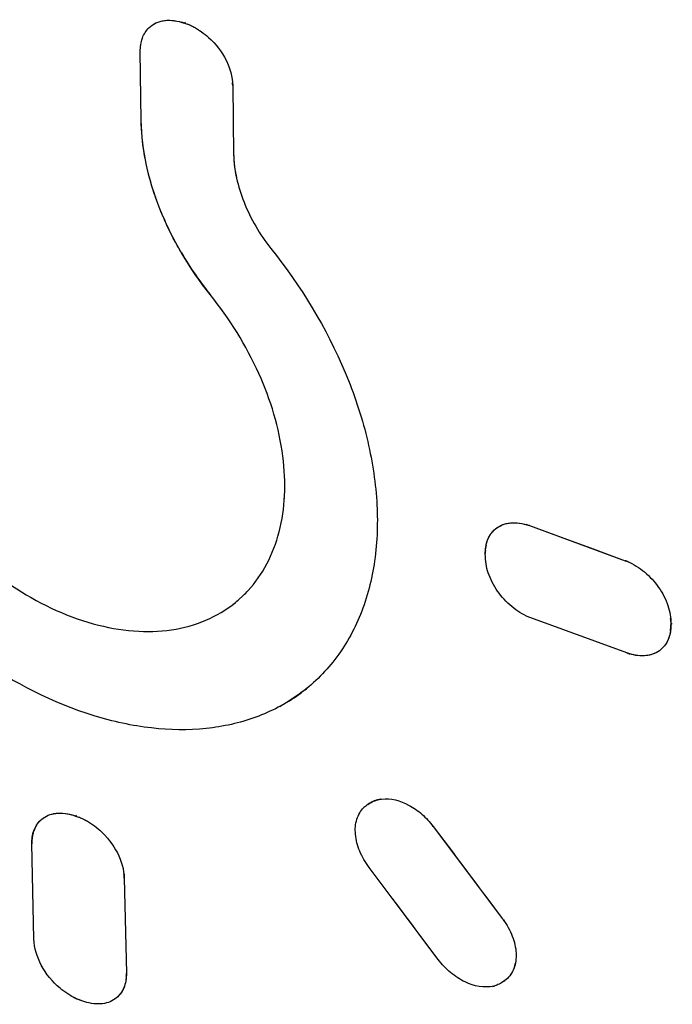
# Model space of a CAD drawing. Units: inches. Extents: x 82.1 to 128.2, y 122.7 to 174.7.
# Drawn here: x 90.5 to 94, y 137.7 to 143 of the extents above; entities that cross this region are included whole.
import ezdxf

# ---------------------------------------------------------------- set-up
doc = ezdxf.new("R2010")
doc.units = ezdxf.units.IN
doc.header["$MEASUREMENT"] = 0

# ---------------------------------------------------------------- blocks, each defined once
blk = doc.blocks.new('block 90')
at = {"color": 7, "lineweight": 25, "true_color": 0xffffff}
blk.add_lwpolyline([(90.7969, 138.7544), (90.8135, 138.7483)], dxfattribs=at)
blk = doc.blocks.new('block 91')
at = {"color": 7, "lineweight": 25, "true_color": 0xffffff}
blk.add_lwpolyline([(93.995, 139.7994), (93.9953, 139.7828)], dxfattribs=at)
blk = doc.blocks.new('block 92')
at = {"color": 7, "lineweight": 25, "true_color": 0xffffff}
blk.add_lwpolyline([(92.9989, 140.1472), (92.9986, 140.1637)], dxfattribs=at)
blk = doc.blocks.new('block 102')
at = {"color": 7, "lineweight": 25, "true_color": 0xffffff}
blk.add_lwpolyline([(91.3818, 143.0157), (91.3983, 143.0096)], dxfattribs=at)
blk = doc.blocks.new('block 116')
at = {"color": 7, "lineweight": 25, "true_color": 0xffffff}
blk.add_lwpolyline([(91.3818, 143.0157), (91.3877, 143.0211)], dxfattribs=at)
blk = doc.blocks.new('block 127')
at = {"color": 7, "lineweight": 25, "true_color": 0xffffff}
blk.add_lwpolyline([(92.367, 138.8164), (92.3766, 138.8257)], dxfattribs=at)
blk = doc.blocks.new('block 128')
at = {"color": 7, "lineweight": 25, "true_color": 0xffffff}
blk.add_lwpolyline([(90.7969, 138.7544), (90.8029, 138.7599)], dxfattribs=at)
blk = doc.blocks.new('block 129')
at = {"color": 7, "lineweight": 25, "true_color": 0xffffff}
blk.add_lwpolyline([(91.671, 139.9148), (91.6994, 139.9408)], dxfattribs=at)
blk = doc.blocks.new('block 148')
at = {"color": 7, "lineweight": 25, "true_color": 0xffffff}
blk.add_lwpolyline([(93.9953, 139.7828), (94.003, 139.7887)], dxfattribs=at)
blk = doc.blocks.new('block 149')
at = {"color": 7, "lineweight": 25, "true_color": 0xffffff}
blk.add_lwpolyline([(93.0973, 137.8664), (93.1033, 137.8707)], dxfattribs=at)
blk = doc.blocks.new('block 150')
at = {"color": 7, "lineweight": 25, "true_color": 0xffffff}
blk.add_lwpolyline([(93.1034, 137.8706), (93.0973, 137.8664)], dxfattribs=at)
blk = doc.blocks.new('block 151')
at = {"color": 7, "lineweight": 25, "true_color": 0xffffff}
blk.add_lwpolyline([(92.367, 138.8164), (92.3785, 138.8238)], dxfattribs=at)
blk = doc.blocks.new('block 152')
at = {"color": 7, "lineweight": 25, "true_color": 0xffffff}
blk.add_lwpolyline([(93.0973, 137.8664), (93.0858, 137.859)], dxfattribs=at)
blk = doc.blocks.new('block 283')
at = {"color": 7, "lineweight": 25, "true_color": 0xffffff}
blk.add_open_spline([(90.8624, 138.7253), (90.8536, 138.7303), (90.8445, 138.735), (90.8352, 138.7393)], degree=3, dxfattribs=at)
blk = doc.blocks.new('block 284')
at = {"color": 7, "lineweight": 25, "true_color": 0xffffff}
blk.add_open_spline([(90.845, 138.7346), (90.8347, 138.7398), (90.8242, 138.7443), (90.8135, 138.7483)], degree=3, dxfattribs=at)
blk = doc.blocks.new('block 285')
at = {"color": 7, "lineweight": 25, "true_color": 0xffffff}
blk.add_open_spline([(90.8352, 138.7393), (90.8281, 138.7426), (90.8209, 138.7456), (90.8135, 138.7483)], degree=3, dxfattribs=at)
blk = doc.blocks.new('block 286')
at = {"color": 7, "lineweight": 25, "true_color": 0xffffff}
blk.add_open_spline([(90.7969, 138.7544), (90.7899, 138.7571), (90.7827, 138.7594), (90.7754, 138.7614)], degree=3, dxfattribs=at)
blk = doc.blocks.new('block 287')
at = {"color": 7, "lineweight": 25, "true_color": 0xffffff}
blk.add_open_spline([(90.5662, 138.6513), (90.5648, 138.6446), (90.5638, 138.6378), (90.5632, 138.631)], degree=3, dxfattribs=at)
blk = doc.blocks.new('block 288')
at = {"color": 7, "lineweight": 25, "true_color": 0xffffff}
blk.add_open_spline([(90.5718, 138.6721), (90.5695, 138.6653), (90.5676, 138.6584), (90.5662, 138.6513)], degree=3, dxfattribs=at)
blk = doc.blocks.new('block 289')
at = {"color": 7, "lineweight": 25, "true_color": 0xffffff}
blk.add_open_spline([(90.5804, 138.693), (90.5771, 138.6863), (90.5742, 138.6793), (90.5718, 138.6721)], degree=3, dxfattribs=at)
blk = doc.blocks.new('block 290')
at = {"color": 7, "lineweight": 25, "true_color": 0xffffff}
blk.add_open_spline([(90.5823, 138.6966), (90.5817, 138.6954), (90.581, 138.6942), (90.5804, 138.693)], degree=3, dxfattribs=at)
blk = doc.blocks.new('block 291')
at = {"color": 7, "lineweight": 25, "true_color": 0xffffff}
blk.add_open_spline([(90.5923, 138.7127), (90.5886, 138.7075), (90.5853, 138.7022), (90.5823, 138.6966)], degree=3, dxfattribs=at)
blk = doc.blocks.new('block 293')
at = {"color": 7, "lineweight": 25, "true_color": 0xffffff}
blk.add_open_spline([(90.605, 138.7279), (90.6004, 138.7231), (90.5962, 138.718), (90.5923, 138.7127)], degree=3, dxfattribs=at)
blk = doc.blocks.new('block 296')
at = {"color": 7, "lineweight": 25, "true_color": 0xffffff}
blk.add_open_spline([(90.6078, 138.7306), (90.6068, 138.7297), (90.6059, 138.7288), (90.605, 138.7279)], degree=3, dxfattribs=at)
blk = doc.blocks.new('block 322')
at = {"color": 7, "lineweight": 25, "true_color": 0xffffff}
blk.add_open_spline([(91.9191, 140.4617), (91.9209, 140.4907), (91.9215, 140.5197), (91.921, 140.5487)], degree=3, dxfattribs=at)
blk = doc.blocks.new('block 323')
at = {"color": 7, "lineweight": 25, "true_color": 0xffffff}
blk.add_open_spline([(91.8947, 139.3442), (91.93, 139.3632), (91.9639, 139.3845), (91.9964, 139.4079)], degree=3, dxfattribs=at)
blk = doc.blocks.new('block 324')
at = {"color": 7, "lineweight": 25, "true_color": 0xffffff}
blk.add_open_spline([(91.9964, 139.4079), (92.015, 139.4212), (92.033, 139.4353), (92.0505, 139.45)], degree=3, dxfattribs=at)
blk = doc.blocks.new('block 325')
at = {"color": 7, "lineweight": 25, "true_color": 0xffffff}
blk.add_open_spline([(91.6415, 139.8908), (91.6515, 139.8985), (91.6614, 139.9065), (91.671, 139.9148)], degree=3, dxfattribs=at)
blk = doc.blocks.new('block 326')
at = {"color": 7, "lineweight": 25, "true_color": 0xffffff}
blk.add_open_spline([(91.6994, 139.9408), (91.7078, 139.949), (91.716, 139.9574), (91.7239, 139.966)], degree=3, dxfattribs=at)
blk = doc.blocks.new('block 327')
at = {"color": 7, "lineweight": 25, "true_color": 0xffffff}
blk.add_open_spline([(92.7186, 138.6989), (92.7145, 138.7043), (92.7103, 138.7097), (92.706, 138.7149)], degree=3, dxfattribs=at)
blk = doc.blocks.new('block 328')
at = {"color": 7, "lineweight": 25, "true_color": 0xffffff}
blk.add_open_spline([(93.1018, 138.1877), (93.098, 138.1933), (93.094, 138.1988), (93.0899, 138.2042)], degree=3, dxfattribs=at)
blk = doc.blocks.new('block 329')
at = {"color": 7, "lineweight": 25, "true_color": 0xffffff}
blk.add_open_spline([(90.772, 137.7884), (90.7771, 137.7856), (90.7823, 137.7828), (90.7875, 137.7802)], degree=3, dxfattribs=at)
blk = doc.blocks.new('block 330')
at = {"color": 7, "lineweight": 25, "true_color": 0xffffff}
blk.add_open_spline([(90.7875, 137.7802), (90.7977, 137.7751), (90.8082, 137.7705), (90.819, 137.7665)], degree=3, dxfattribs=at)
blk = doc.blocks.new('block 331')
at = {"color": 7, "lineweight": 25, "true_color": 0xffffff}
blk.add_open_spline([(90.801, 137.7739), (90.8069, 137.7712), (90.8129, 137.7688), (90.819, 137.7665)], degree=3, dxfattribs=at)
blk = doc.blocks.new('block 332')
at = {"color": 7, "lineweight": 25, "true_color": 0xffffff}
blk.add_open_spline([(93.7669, 140.1203), (93.7613, 140.1227), (93.7556, 140.125), (93.7499, 140.127)], degree=3, dxfattribs=at)
blk = doc.blocks.new('block 333')
at = {"color": 7, "lineweight": 25, "true_color": 0xffffff}
blk.add_open_spline([(93.7586, 139.6312), (93.7642, 139.6291), (93.7699, 139.6273), (93.7756, 139.6256)], degree=3, dxfattribs=at)
blk = doc.blocks.new('block 334')
at = {"color": 7, "lineweight": 25, "true_color": 0xffffff}
blk.add_open_spline([(93.2351, 140.3153), (93.2296, 140.3173), (93.2239, 140.3192), (93.2182, 140.3209)], degree=3, dxfattribs=at)
blk = doc.blocks.new('block 335')
at = {"color": 7, "lineweight": 25, "true_color": 0xffffff}
blk.add_open_spline([(91.0586, 138.4207), (91.0584, 138.4282), (91.0579, 138.4358), (91.0571, 138.4433)], degree=3, dxfattribs=at)
blk = doc.blocks.new('block 336')
at = {"color": 7, "lineweight": 25, "true_color": 0xffffff}
blk.add_open_spline([(93.995, 139.7994), (93.9949, 139.805), (93.9946, 139.8107), (93.9941, 139.8163)], degree=3, dxfattribs=at)
blk = doc.blocks.new('block 337')
at = {"color": 7, "lineweight": 25, "true_color": 0xffffff}
blk.add_open_spline([(92.999, 140.1814), (92.9986, 140.1755), (92.9985, 140.1696), (92.9986, 140.1637)], degree=3, dxfattribs=at)
blk = doc.blocks.new('block 338')
at = {"color": 7, "lineweight": 25, "true_color": 0xffffff}
blk.add_open_spline([(93.9949, 139.7651), (93.9953, 139.771), (93.9954, 139.7769), (93.9953, 139.7828)], degree=3, dxfattribs=at)
blk = doc.blocks.new('block 339')
at = {"color": 7, "lineweight": 25, "true_color": 0xffffff}
blk.add_open_spline([(91.0698, 137.8937), (91.0701, 137.8993), (91.0702, 137.9048), (91.07, 137.9103)], degree=3, dxfattribs=at)
blk = doc.blocks.new('block 340')
at = {"color": 7, "lineweight": 25, "true_color": 0xffffff}
blk.add_open_spline([(90.5628, 138.6263), (90.5622, 138.619), (90.562, 138.6117), (90.5622, 138.6044)], degree=3, dxfattribs=at)
blk = doc.blocks.new('block 341')
at = {"color": 7, "lineweight": 25, "true_color": 0xffffff}
blk.add_open_spline([(90.5632, 138.631), (90.563, 138.6295), (90.5629, 138.6279), (90.5628, 138.6263)], degree=3, dxfattribs=at)
blk = doc.blocks.new('block 342')
at = {"color": 7, "lineweight": 25, "true_color": 0xffffff}
blk.add_open_spline([(93.9932, 139.748), (93.994, 139.7537), (93.9946, 139.7594), (93.9949, 139.7651)], degree=3, dxfattribs=at)
blk = doc.blocks.new('block 343')
at = {"color": 7, "lineweight": 25, "true_color": 0xffffff}
blk.add_open_spline([(93.0024, 140.2088), (93.0015, 140.2041), (93.0007, 140.1992), (93.0001, 140.1944)], degree=3, dxfattribs=at)
blk = doc.blocks.new('block 344')
at = {"color": 7, "lineweight": 25, "true_color": 0xffffff}
blk.add_open_spline([(93.1572, 137.9507), (93.1585, 137.9553), (93.1595, 137.9599), (93.1605, 137.9646)], degree=3, dxfattribs=at)
blk = doc.blocks.new('block 345')
at = {"color": 7, "lineweight": 25, "true_color": 0xffffff}
blk.add_open_spline([(92.4353, 138.8449), (92.4301, 138.8441), (92.425, 138.843), (92.4199, 138.8417)], degree=3, dxfattribs=at)
blk = doc.blocks.new('block 346')
at = {"color": 7, "lineweight": 25, "true_color": 0xffffff}
blk.add_open_spline([(93.0368, 137.8393), (93.0412, 137.8403), (93.0456, 137.8414), (93.0499, 137.8427)], degree=3, dxfattribs=at)
blk = doc.blocks.new('block 347')
at = {"color": 7, "lineweight": 25, "true_color": 0xffffff}
blk.add_open_spline([(93.0444, 137.8411), (93.0493, 137.8424), (93.0542, 137.844), (93.059, 137.8457)], degree=3, dxfattribs=at)
blk = doc.blocks.new('block 348')
at = {"color": 7, "lineweight": 25, "true_color": 0xffffff}
blk.add_open_spline([(92.4199, 138.8417), (92.415, 138.8404), (92.4101, 138.8388), (92.4053, 138.8371)], degree=3, dxfattribs=at)
blk = doc.blocks.new('block 349')
at = {"color": 7, "lineweight": 25, "true_color": 0xffffff}
blk.add_open_spline([(92.4053, 138.8371), (92.4003, 138.8352), (92.3954, 138.8331), (92.3906, 138.8307)], degree=3, dxfattribs=at)
blk = doc.blocks.new('block 350')
at = {"color": 7, "lineweight": 25, "true_color": 0xffffff}
blk.add_open_spline([(92.3906, 138.8307), (92.3865, 138.8286), (92.3824, 138.8263), (92.3785, 138.8238)], degree=3, dxfattribs=at)
blk = doc.blocks.new('block 351')
at = {"color": 7, "lineweight": 25, "true_color": 0xffffff}
blk.add_open_spline([(93.0449, 140.2905), (93.0424, 140.2881), (93.04, 140.2856), (93.0376, 140.2829)], degree=3, dxfattribs=at)
blk = doc.blocks.new('block 352')
at = {"color": 7, "lineweight": 25, "true_color": 0xffffff}
blk.add_open_spline([(92.367, 138.8164), (92.3594, 138.8115), (92.3523, 138.8059), (92.3458, 138.7996)], degree=3, dxfattribs=at)
blk = doc.blocks.new('block 353')
at = {"color": 7, "lineweight": 25, "true_color": 0xffffff}
blk.add_open_spline([(92.3558, 138.8084), (92.3523, 138.8056), (92.349, 138.8027), (92.3458, 138.7996)], degree=3, dxfattribs=at)
blk = doc.blocks.new('block 355')
at = {"color": 7, "lineweight": 25, "true_color": 0xffffff}
blk.add_open_spline([(91.3663, 141.7809), (91.4122, 141.7028), (91.4637, 141.6281), (91.5204, 141.5575)], degree=3, dxfattribs=at)
blk = doc.blocks.new('block 356')
at = {"color": 7, "lineweight": 25, "true_color": 0xffffff}
blk.add_open_spline([(91.4342, 142.9936), (91.4279, 142.9969), (91.4216, 142.9999), (91.4152, 143.0027)], degree=3, dxfattribs=at)
blk = doc.blocks.new('block 357')
at = {"color": 7, "lineweight": 25, "true_color": 0xffffff}
blk.add_open_spline([(91.4298, 142.9959), (91.4196, 143.001), (91.4091, 143.0056), (91.3983, 143.0096)], degree=3, dxfattribs=at)
blk = doc.blocks.new('block 358')
at = {"color": 7, "lineweight": 25, "true_color": 0xffffff}
blk.add_open_spline([(91.4152, 143.0027), (91.4096, 143.0052), (91.404, 143.0074), (91.3983, 143.0096)], degree=3, dxfattribs=at)
blk = doc.blocks.new('block 359')
at = {"color": 7, "lineweight": 25, "true_color": 0xffffff}
blk.add_open_spline([(91.3818, 143.0157), (91.3762, 143.0177), (91.3707, 143.0196), (91.365, 143.0213)], degree=3, dxfattribs=at)
blk = doc.blocks.new('block 360')
at = {"color": 7, "lineweight": 25, "true_color": 0xffffff}
blk.add_open_spline([(91.6415, 142.6803), (91.6414, 142.6859), (91.6411, 142.6916), (91.6406, 142.6973)], degree=3, dxfattribs=at)
blk = doc.blocks.new('block 361')
at = {"color": 7, "lineweight": 25, "true_color": 0xffffff}
blk.add_open_spline([(91.1917, 142.9911), (91.1892, 142.9886), (91.1868, 142.9861), (91.1845, 142.9835)], degree=3, dxfattribs=at)
blk = doc.blocks.new('block 384')
at = {"color": 7, "lineweight": 25, "true_color": 0xffffff}
blk.add_open_spline([(91.145, 142.8639), (91.1447, 142.8881), (91.1479, 142.9127), (91.1564, 142.9357), (91.1641, 142.9564), (91.176, 142.9758), (91.1917, 142.9911)], degree=3, knots=[0, 0, 0, 0, 1, 1, 1, 2, 2, 2, 2], dxfattribs=at)
blk = doc.blocks.new('block 385')
at = {"color": 7, "lineweight": 25, "true_color": 0xffffff}
blk.add_open_spline([(91.5204, 141.5575), (91.409, 141.6964), (91.3161, 141.8514), (91.2501, 142.0183), (91.1901, 142.1698), (91.1523, 142.3312), (91.15, 142.4928)], degree=3, knots=[0, 0, 0, 0, 1, 1, 1, 2, 2, 2, 2], dxfattribs=at)
blk = doc.blocks.new('block 393')
at = {"color": 7, "lineweight": 25, "true_color": 0xffffff}
blk.add_open_spline([(90.5622, 138.6044), (90.5617, 138.6284), (90.5647, 138.6529), (90.573, 138.6757), (90.5805, 138.6963), (90.5922, 138.7155), (90.6078, 138.7306)], degree=3, knots=[0, 0, 0, 0, 1, 1, 1, 2, 2, 2, 2], dxfattribs=at)
blk = doc.blocks.new('block 394')
at = {"color": 7, "lineweight": 25, "true_color": 0xffffff}
blk.add_open_spline([(90.801, 137.7739), (90.7697, 137.7877), (90.7406, 137.8067), (90.7142, 137.8288), (90.673, 137.8633), (90.6385, 137.9055), (90.6132, 137.9534), (90.5902, 137.997), (90.5747, 138.0453), (90.5736, 138.0939)], degree=3, knots=[0, 0, 0, 0, 1, 1, 1, 2, 2, 2, 3, 3, 3, 3], dxfattribs=at)
blk = doc.blocks.new('block 395')
at = {"color": 7, "lineweight": 25, "true_color": 0xffffff}
blk.add_lwpolyline([(90.8355, 137.7604), (90.819, 137.7665)], dxfattribs=at)
blk = doc.blocks.new('block 396')
at = {"color": 7, "lineweight": 25, "true_color": 0xffffff}
blk.add_lwpolyline([(92.7454, 137.9837), (92.374, 138.4783)], dxfattribs=at)
blk = doc.blocks.new('block 397')
at = {"color": 7, "lineweight": 25, "true_color": 0xffffff}
blk.add_open_spline([(93.0444, 137.8411), (92.9941, 137.828), (92.9376, 137.8402), (92.8901, 137.8628), (92.8762, 137.8694), (92.863, 137.8769), (92.8502, 137.8852), (92.837, 137.8939), (92.8242, 137.9033), (92.812, 137.9135), (92.7872, 137.9342), (92.7648, 137.9579), (92.7454, 137.9837)], degree=3, knots=[0, 0, 0, 0, 1, 1, 1, 2, 2, 2, 3, 3, 3, 4, 4, 4, 4], dxfattribs=at)
blk = doc.blocks.new('block 398')
at = {"color": 7, "lineweight": 25, "true_color": 0xffffff}
blk.add_lwpolyline([(93.0973, 137.8664), (93.0858, 137.859)], dxfattribs=at)
blk = doc.blocks.new('block 399')
at = {"color": 7, "lineweight": 25, "true_color": 0xffffff}
blk.add_open_spline([(92.999, 140.1814), (93.0002, 140.2023), (93.0045, 140.2233), (93.0127, 140.2427), (93.0202, 140.2606), (93.0311, 140.2771), (93.0449, 140.2905)], degree=3, knots=[0, 0, 0, 0, 1, 1, 1, 2, 2, 2, 2], dxfattribs=at)
blk = doc.blocks.new('block 400')
at = {"color": 7, "lineweight": 25, "true_color": 0xffffff}
blk.add_lwpolyline([(92.9989, 140.1472), (92.9986, 140.1637)], dxfattribs=at)
blk = doc.blocks.new('block 401')
at = {"color": 7, "lineweight": 25, "true_color": 0xffffff}
blk.add_lwpolyline([(93.7586, 139.6311), (93.2438, 139.8194)], dxfattribs=at)
blk = doc.blocks.new('block 402')
at = {"color": 7, "lineweight": 25, "true_color": 0xffffff}
blk.add_open_spline([(93.9339, 139.6433), (93.9228, 139.6353), (93.9103, 139.629), (93.8973, 139.6245), (93.8835, 139.6197), (93.8691, 139.617), (93.8545, 139.616), (93.8221, 139.6137), (93.789, 139.6201), (93.7586, 139.6312)], degree=3, knots=[0, 0, 0, 0, 1, 1, 1, 2, 2, 2, 3, 3, 3, 3], dxfattribs=at)
blk = doc.blocks.new('block 403')
at = {"color": 7, "lineweight": 25, "true_color": 0xffffff}
blk.add_open_spline([(91.0098, 137.7717), (90.9988, 137.7638), (90.9864, 137.7576), (90.9735, 137.7531), (90.9598, 137.7484), (90.9454, 137.7458), (90.9309, 137.7448), (90.8987, 137.7428), (90.8657, 137.7492), (90.8355, 137.7604)], degree=3, knots=[0, 0, 0, 0, 1, 1, 1, 2, 2, 2, 3, 3, 3, 3], dxfattribs=at)
blk = doc.blocks.new('block 406')
at = {"color": 7, "lineweight": 25, "true_color": 0xffffff}
blk.add_lwpolyline([(91.7228, 139.9648), (91.7239, 139.966)], dxfattribs=at)
blk = doc.blocks.new('block 407')
at = {"color": 7, "lineweight": 25, "true_color": 0xffffff}
blk.add_open_spline([(91.9964, 139.4079), (91.9259, 139.357), (91.8476, 139.3161), (91.7657, 139.286), (91.6798, 139.2545), (91.5898, 139.2347), (91.4989, 139.2253), (91.4015, 139.2151), (91.3029, 139.2168), (91.2056, 139.2278), (91.1007, 139.2396), (90.9973, 139.2623), (90.8964, 139.2934), (90.6749, 139.3615), (90.4659, 139.4698), (90.275, 139.6024), (90.0691, 139.7455), (89.8843, 139.9169), (89.7235, 140.1084), (89.5627, 140.3), (89.4259, 140.5117), (89.3207, 140.7393), (89.2232, 140.9503), (89.1529, 141.175), (89.1243, 141.4049), (89.1113, 141.5097), (89.107, 141.6155), (89.1136, 141.7209), (89.1197, 141.8186), (89.1353, 141.916), (89.1623, 142.0102), (89.1875, 142.0981), (89.2226, 142.1833), (89.2687, 142.2625), (89.3127, 142.338), (89.3667, 142.408), (89.4291, 142.4687)], degree=3, knots=[0, 0, 0, 0, 1, 1, 1, 2, 2, 2, 3, 3, 3, 4, 4, 4, 5, 5, 5, 6, 6, 6, 7, 7, 7, 8, 8, 8, 9, 9, 9, 10, 10, 10, 11, 11, 11, 12, 12, 12, 12], dxfattribs=at)
blk = doc.blocks.new('block 408')
at = {"color": 7, "lineweight": 25, "true_color": 0xffffff}
blk.add_lwpolyline([(93.2351, 140.3153), (93.4067, 140.2525)], dxfattribs=at)
blk = doc.blocks.new('block 409')
at = {"color": 7, "lineweight": 25, "true_color": 0xffffff}
blk.add_lwpolyline([(93.4067, 140.2525), (93.5783, 140.1898)], dxfattribs=at)
blk = doc.blocks.new('block 410')
at = {"color": 7, "lineweight": 25, "true_color": 0xffffff}
blk.add_lwpolyline([(93.5783, 140.1898), (93.7499, 140.127)], dxfattribs=at)
blk = doc.blocks.new('block 411')
at = {"color": 7, "lineweight": 25, "true_color": 0xffffff}
blk.add_open_spline([(93.9932, 139.748), (93.9903, 139.727), (93.9838, 139.7062), (93.9732, 139.6875), (93.9634, 139.6702), (93.9499, 139.6549), (93.9339, 139.6433)], degree=3, knots=[0, 0, 0, 0, 1, 1, 1, 2, 2, 2, 2], dxfattribs=at)
blk = doc.blocks.new('block 412')
at = {"color": 7, "lineweight": 25, "true_color": 0xffffff}
blk.add_lwpolyline([(93.995, 139.7994), (93.9953, 139.7828)], dxfattribs=at)
blk = doc.blocks.new('block 413')
at = {"color": 7, "lineweight": 25, "true_color": 0xffffff}
blk.add_open_spline([(93.0449, 140.2905), (93.0549, 140.3003), (93.0666, 140.3085), (93.0792, 140.3148), (93.0923, 140.3214), (93.1065, 140.3258), (93.1209, 140.3283), (93.1531, 140.334), (93.187, 140.3301), (93.2182, 140.3209)], degree=3, knots=[0, 0, 0, 0, 1, 1, 1, 2, 2, 2, 3, 3, 3, 3], dxfattribs=at)
blk = doc.blocks.new('block 414')
at = {"color": 7, "lineweight": 25, "true_color": 0xffffff}
blk.add_open_spline([(90.6078, 138.7306), (90.6175, 138.7401), (90.6288, 138.748), (90.6409, 138.7542), (90.6536, 138.7606), (90.6673, 138.765), (90.6812, 138.7675), (90.7123, 138.7733), (90.7451, 138.7699), (90.7754, 138.7614)], degree=3, knots=[0, 0, 0, 0, 1, 1, 1, 2, 2, 2, 3, 3, 3, 3], dxfattribs=at)
blk = doc.blocks.new('block 418')
at = {"color": 7, "lineweight": 25, "true_color": 0xffffff}
blk.add_open_spline([(91.1917, 142.9911), (91.2018, 143.0009), (91.2135, 143.0091), (91.2261, 143.0154), (91.2392, 143.0219), (91.2534, 143.0264), (91.2678, 143.0289), (91.3, 143.0345), (91.3339, 143.0306), (91.365, 143.0213)], degree=3, knots=[0, 0, 0, 0, 1, 1, 1, 2, 2, 2, 3, 3, 3, 3], dxfattribs=at)
blk = doc.blocks.new('block 419')
at = {"color": 7, "lineweight": 25, "true_color": 0xffffff}
blk.add_open_spline([(91.6465, 142.3092), (91.6467, 142.299), (91.6471, 142.2889), (91.6478, 142.2788), (91.6501, 142.2473), (91.655, 142.2161), (91.6617, 142.1853)], degree=3, knots=[0, 0, 0, 0, 1, 1, 1, 2, 2, 2, 2], dxfattribs=at)
blk = doc.blocks.new('block 420')
at = {"color": 7, "lineweight": 25, "true_color": 0xffffff}
blk.add_lwpolyline([(91.3818, 143.0157), (91.3983, 143.0096)], dxfattribs=at)
blk = doc.blocks.new('block 439')
at = {"color": 7, "lineweight": 25, "true_color": 0xffffff}
blk.add_open_spline([(91.0698, 137.8937), (91.0686, 137.8694), (91.0634, 137.8448), (91.0524, 137.8228), (91.0425, 137.8027), (91.0278, 137.7847), (91.0098, 137.7717)], degree=3, knots=[0, 0, 0, 0, 1, 1, 1, 2, 2, 2, 2], dxfattribs=at)
blk = doc.blocks.new('block 440')
at = {"color": 7, "lineweight": 25, "true_color": 0xffffff}
blk.add_lwpolyline([(90.7969, 138.7544), (90.8135, 138.7483)], dxfattribs=at)
blk = doc.blocks.new('block 441')
at = {"color": 7, "lineweight": 25, "true_color": 0xffffff}
blk.add_open_spline([(93.1018, 138.1877), (93.1209, 138.1595), (93.1366, 138.1289), (93.1478, 138.0966), (93.1578, 138.0673), (93.1641, 138.0366), (93.1642, 138.0056), (93.1642, 137.9786), (93.1596, 137.9512), (93.1486, 137.9267), (93.1435, 137.9154), (93.1371, 137.9048), (93.1294, 137.8952), (93.1219, 137.8859), (93.1131, 137.8775), (93.1034, 137.8706)], degree=3, knots=[0, 0, 0, 0, 1, 1, 1, 2, 2, 2, 3, 3, 3, 4, 4, 4, 5, 5, 5, 5], dxfattribs=at)
blk = doc.blocks.new('block 442')
at = {"color": 7, "lineweight": 25, "true_color": 0xffffff}
blk.add_lwpolyline([(92.7186, 138.6989), (92.8269, 138.5545)], dxfattribs=at)
blk = doc.blocks.new('block 443')
at = {"color": 7, "lineweight": 25, "true_color": 0xffffff}
blk.add_lwpolyline([(92.8269, 138.5545), (92.8423, 138.534)], dxfattribs=at)
blk = doc.blocks.new('block 444')
at = {"color": 7, "lineweight": 25, "true_color": 0xffffff}
blk.add_lwpolyline([(92.8423, 138.534), (92.8598, 138.5107)], dxfattribs=at)
blk = doc.blocks.new('block 445')
at = {"color": 7, "lineweight": 25, "true_color": 0xffffff}
blk.add_lwpolyline([(92.8598, 138.5107), (92.8835, 138.4791)], dxfattribs=at)
blk = doc.blocks.new('block 446')
at = {"color": 7, "lineweight": 25, "true_color": 0xffffff}
blk.add_lwpolyline([(92.8835, 138.4791), (92.9034, 138.4526)], dxfattribs=at)
blk = doc.blocks.new('block 447')
at = {"color": 7, "lineweight": 25, "true_color": 0xffffff}
blk.add_lwpolyline([(92.9034, 138.4526), (92.9248, 138.4241)], dxfattribs=at)
blk = doc.blocks.new('block 448')
at = {"color": 7, "lineweight": 25, "true_color": 0xffffff}
blk.add_lwpolyline([(92.9248, 138.4241), (92.948, 138.3931)], dxfattribs=at)
blk = doc.blocks.new('block 449')
at = {"color": 7, "lineweight": 25, "true_color": 0xffffff}
blk.add_lwpolyline([(92.948, 138.3931), (92.966, 138.3692)], dxfattribs=at)
blk = doc.blocks.new('block 450')
at = {"color": 7, "lineweight": 25, "true_color": 0xffffff}
blk.add_lwpolyline([(92.966, 138.3692), (92.982, 138.3479)], dxfattribs=at)
blk = doc.blocks.new('block 451')
at = {"color": 7, "lineweight": 25, "true_color": 0xffffff}
blk.add_lwpolyline([(92.982, 138.3479), (93.0073, 138.3142)], dxfattribs=at)
blk = doc.blocks.new('block 452')
at = {"color": 7, "lineweight": 25, "true_color": 0xffffff}
blk.add_lwpolyline([(93.0073, 138.3142), (93.0899, 138.2042)], dxfattribs=at)
blk = doc.blocks.new('block 453')
at = {"color": 7, "lineweight": 25, "true_color": 0xffffff}
blk.add_lwpolyline([(92.4353, 138.8449), (92.4413, 138.8457)], dxfattribs=at)
blk = doc.blocks.new('block 454')
at = {"color": 7, "lineweight": 25, "true_color": 0xffffff}
blk.add_lwpolyline([(92.367, 138.8164), (92.3785, 138.8238)], dxfattribs=at)
blk = doc.blocks.new('block 539')
at = {"color": 7, "lineweight": 25, "true_color": 0xffffff}
blk.add_open_spline([(93.7499, 140.127), (93.7831, 140.1149), (93.8143, 140.0968), (93.8424, 140.0751), (93.8724, 140.052), (93.8989, 140.0248), (93.9216, 139.9945), (93.9437, 139.9649), (93.9621, 139.9324), (93.9752, 139.8976), (93.987, 139.8661), (93.9944, 139.8328), (93.995, 139.7994)], degree=3, knots=[0, 0, 0, 0, 1, 1, 1, 2, 2, 2, 3, 3, 3, 4, 4, 4, 4], dxfattribs=at)
blk = doc.blocks.new('block 540')
at = {"color": 7, "lineweight": 25, "true_color": 0xffffff}
blk.add_lwpolyline([(93.2351, 140.3153), (93.7499, 140.127)], dxfattribs=at)
blk = doc.blocks.new('block 541')
at = {"color": 7, "lineweight": 25, "true_color": 0xffffff}
blk.add_open_spline([(93.9953, 139.7828), (93.9955, 139.7726), (93.995, 139.7624), (93.9938, 139.7522)], degree=3, dxfattribs=at)
blk = doc.blocks.new('block 542')
at = {"color": 7, "lineweight": 25, "true_color": 0xffffff}
blk.add_open_spline([(93.9938, 139.7522), (93.9911, 139.7304), (93.9849, 139.7086), (93.9742, 139.6892), (93.9642, 139.6712), (93.9504, 139.6552), (93.9339, 139.6433)], degree=3, knots=[0, 0, 0, 0, 1, 1, 1, 2, 2, 2, 2], dxfattribs=at)
blk = doc.blocks.new('block 543')
at = {"color": 7, "lineweight": 25, "true_color": 0xffffff}
blk.add_open_spline([(91.846, 141.8055), (92.0082, 141.6032), (92.1454, 141.3777), (92.2458, 141.1379), (92.2933, 141.0244), (92.3326, 140.9077), (92.3618, 140.7883), (92.3893, 140.6761), (92.4078, 140.5616), (92.4151, 140.4462), (92.4218, 140.3392), (92.4188, 140.2314), (92.4035, 140.1252), (92.3893, 140.027), (92.3646, 139.9301), (92.3275, 139.8379), (92.2927, 139.7516), (92.2469, 139.6695), (92.19, 139.5956), (92.1349, 139.5242), (92.0694, 139.4604), (91.9964, 139.4079)], degree=3, knots=[0, 0, 0, 0, 1, 1, 1, 2, 2, 2, 3, 3, 3, 4, 4, 4, 5, 5, 5, 6, 6, 6, 7, 7, 7, 7], dxfattribs=at)
blk = doc.blocks.new('block 544')
at = {"color": 7, "lineweight": 25, "true_color": 0xffffff}
blk.add_open_spline([(91.6465, 142.3092), (91.6471, 142.2669), (91.653, 142.2246), (91.6622, 142.1832), (91.6721, 142.1391), (91.6857, 142.0959), (91.7024, 142.0538), (91.7376, 141.9647), (91.7862, 141.8801), (91.846, 141.8055)], degree=3, knots=[0, 0, 0, 0, 1, 1, 1, 2, 2, 2, 3, 3, 3, 3], dxfattribs=at)
blk = doc.blocks.new('block 545')
at = {"color": 7, "lineweight": 25, "true_color": 0xffffff}
blk.add_lwpolyline([(91.6415, 142.6803), (91.6465, 142.3092)], dxfattribs=at)
blk = doc.blocks.new('block 546')
at = {"color": 7, "lineweight": 25, "true_color": 0xffffff}
blk.add_open_spline([(91.4298, 142.9959), (91.4596, 142.9809), (91.4871, 142.9615), (91.512, 142.9391), (91.5505, 142.9045), (91.5825, 142.863), (91.6057, 142.8164), (91.6269, 142.7739), (91.6408, 142.7272), (91.6415, 142.6803)], degree=3, knots=[0, 0, 0, 0, 1, 1, 1, 2, 2, 2, 3, 3, 3, 3], dxfattribs=at)
blk = doc.blocks.new('block 552')
at = {"color": 7, "lineweight": 25, "true_color": 0xffffff}
blk.add_open_spline([(93.0899, 138.2042), (93.094, 138.1988), (93.098, 138.1933), (93.1018, 138.1877)], degree=3, dxfattribs=at)
blk = doc.blocks.new('block 553')
at = {"color": 7, "lineweight": 25, "true_color": 0xffffff}
blk.add_lwpolyline([(92.7186, 138.6989), (93.0899, 138.2042)], dxfattribs=at)
blk = doc.blocks.new('block 554')
at = {"color": 7, "lineweight": 25, "true_color": 0xffffff}
blk.add_open_spline([(92.3785, 138.8238), (92.3867, 138.829), (92.3956, 138.8334), (92.4048, 138.8369), (92.4079, 138.8381), (92.4111, 138.8391), (92.4143, 138.8401)], degree=3, knots=[0, 0, 0, 0, 1, 1, 1, 2, 2, 2, 2], dxfattribs=at)
blk = doc.blocks.new('block 555')
at = {"color": 7, "lineweight": 25, "true_color": 0xffffff}
blk.add_open_spline([(92.4143, 138.8401), (92.4231, 138.8428), (92.4322, 138.8446), (92.4413, 138.8457)], degree=3, dxfattribs=at)
blk = doc.blocks.new('block 556')
at = {"color": 7, "lineweight": 25, "true_color": 0xffffff}
blk.add_open_spline([(92.4413, 138.8457), (92.4904, 138.8518), (92.5419, 138.8372), (92.5863, 138.8138), (92.6123, 138.8001), (92.6359, 138.7834), (92.6577, 138.7644), (92.6802, 138.7448), (92.7007, 138.7227), (92.7186, 138.6989)], degree=3, knots=[0, 0, 0, 0, 1, 1, 1, 2, 2, 2, 3, 3, 3, 3], dxfattribs=at)
blk = doc.blocks.new('block 557')
at = {"color": 7, "lineweight": 25, "true_color": 0xffffff}
blk.add_open_spline([(91.07, 137.9103), (91.0707, 137.8829), (91.0667, 137.8548), (91.0555, 137.8294), (91.0455, 137.8067), (91.0297, 137.7861), (91.0098, 137.7717)], degree=3, knots=[0, 0, 0, 0, 1, 1, 1, 2, 2, 2, 2], dxfattribs=at)
blk = doc.blocks.new('block 558')
at = {"color": 7, "lineweight": 25, "true_color": 0xffffff}
blk.add_lwpolyline([(91.0586, 138.4207), (91.07, 137.9103)], dxfattribs=at)
blk = doc.blocks.new('block 559')
at = {"color": 7, "lineweight": 25, "true_color": 0xffffff}
blk.add_open_spline([(90.845, 138.7346), (90.8748, 138.7197), (90.9024, 138.7003), (90.9274, 138.678), (90.966, 138.6437), (90.9983, 138.6024), (91.0219, 138.556), (91.0433, 138.5138), (91.0576, 138.4674), (91.0586, 138.4207)], degree=3, knots=[0, 0, 0, 0, 1, 1, 1, 2, 2, 2, 3, 3, 3, 3], dxfattribs=at)
blk = doc.blocks.new('block 571')
at = {"color": 7, "lineweight": 25, "true_color": 0xffffff}
blk.add_open_spline([(90.0825, 140.3146), (90.1993, 140.1849), (90.333, 140.0694), (90.4811, 139.9751), (90.617, 139.8884), (90.765, 139.8196), (90.9207, 139.7806), (90.9914, 139.7629), (91.0636, 139.7514), (91.1363, 139.7477), (91.2038, 139.7443), (91.2716, 139.7477), (91.3381, 139.7597), (91.4002, 139.7709), (91.4611, 139.7895), (91.5184, 139.8163), (91.5739, 139.8422), (91.626, 139.8758), (91.6721, 139.9157)], degree=3, knots=[0, 0, 0, 0, 1, 1, 1, 2, 2, 2, 3, 3, 3, 4, 4, 4, 5, 5, 5, 6, 6, 6, 6], dxfattribs=at)
blk = doc.blocks.new('block 572')
at = {"color": 7, "lineweight": 25, "true_color": 0xffffff}
blk.add_open_spline([(91.1917, 142.9911), (91.2026, 143.0017), (91.2154, 143.0105), (91.2293, 143.0169), (91.2438, 143.0237), (91.2594, 143.028), (91.2753, 143.0301), (91.2925, 143.0323), (91.31, 143.0319), (91.3272, 143.0296), (91.3459, 143.027), (91.3642, 143.0222), (91.3818, 143.0157)], degree=3, knots=[0, 0, 0, 0, 1, 1, 1, 2, 2, 2, 3, 3, 3, 4, 4, 4, 4], dxfattribs=at)
blk = doc.blocks.new('block 574')
at = {"color": 7, "lineweight": 25, "true_color": 0xffffff}
blk.add_open_spline([(90.6078, 138.7306), (90.6185, 138.7411), (90.6313, 138.7498), (90.645, 138.7561), (90.6594, 138.7629), (90.675, 138.767), (90.6908, 138.769), (90.7079, 138.7712), (90.7254, 138.7707), (90.7425, 138.7684), (90.7611, 138.7658), (90.7794, 138.7609), (90.7969, 138.7544)], degree=3, knots=[0, 0, 0, 0, 1, 1, 1, 2, 2, 2, 3, 3, 3, 4, 4, 4, 4], dxfattribs=at)
blk = doc.blocks.new('block 575')
at = {"color": 7, "lineweight": 25, "true_color": 0xffffff}
blk.add_open_spline([(93.0449, 140.2905), (93.0558, 140.3011), (93.0686, 140.3099), (93.0824, 140.3164), (93.0969, 140.3232), (93.1126, 140.3274), (93.1285, 140.3295), (93.1457, 140.3317), (93.1632, 140.3314), (93.1804, 140.3291), (93.1991, 140.3266), (93.2175, 140.3218), (93.2351, 140.3153)], degree=3, knots=[0, 0, 0, 0, 1, 1, 1, 2, 2, 2, 3, 3, 3, 4, 4, 4, 4], dxfattribs=at)
blk = doc.blocks.new('block 576')
at = {"color": 7, "lineweight": 25, "true_color": 0xffffff}
blk.add_lwpolyline([(91.15, 142.4928), (91.145, 142.8639)], dxfattribs=at)
blk = doc.blocks.new('block 577')
at = {"color": 7, "lineweight": 25, "true_color": 0xffffff}
blk.add_open_spline([(91.3663, 141.7809), (91.355, 141.8002), (91.344, 141.8197), (91.3335, 141.8393), (91.3023, 141.8973), (91.2743, 141.9571), (91.2501, 142.0182)], degree=3, knots=[0, 0, 0, 0, 1, 1, 1, 2, 2, 2, 2], dxfattribs=at)
blk = doc.blocks.new('block 578')
at = {"color": 7, "lineweight": 25, "true_color": 0xffffff}
blk.add_open_spline([(91.2501, 142.0182), (91.2422, 142.0382), (91.2347, 142.0583), (91.2276, 142.0785), (91.207, 142.1375), (91.1898, 142.1979), (91.1769, 142.259)], degree=3, knots=[0, 0, 0, 0, 1, 1, 1, 2, 2, 2, 2], dxfattribs=at)
blk = doc.blocks.new('block 579')
at = {"color": 7, "lineweight": 25, "true_color": 0xffffff}
blk.add_open_spline([(91.1769, 142.259), (91.1728, 142.2788), (91.169, 142.2986), (91.1658, 142.3186), (91.1564, 142.3761), (91.1509, 142.4345), (91.15, 142.4928)], degree=3, knots=[0, 0, 0, 0, 1, 1, 1, 2, 2, 2, 2], dxfattribs=at)
blk = doc.blocks.new('block 582')
at = {"color": 7, "lineweight": 25, "true_color": 0xffffff}
blk.add_open_spline([(92.374, 138.4783), (92.3538, 138.5053), (92.3367, 138.5348), (92.3238, 138.5661), (92.3119, 138.595), (92.3037, 138.6254), (92.301, 138.6566), (92.2986, 138.6838), (92.3003, 138.7115), (92.3087, 138.7376), (92.316, 138.7608), (92.3285, 138.7828), (92.3458, 138.7996)], degree=3, knots=[0, 0, 0, 0, 1, 1, 1, 2, 2, 2, 3, 3, 3, 4, 4, 4, 4], dxfattribs=at)
blk = doc.blocks.new('block 583')
at = {"color": 7, "lineweight": 25, "true_color": 0xffffff}
blk.add_lwpolyline([(92.7454, 137.9837), (92.6628, 138.0937)], dxfattribs=at)
blk = doc.blocks.new('block 584')
at = {"color": 7, "lineweight": 25, "true_color": 0xffffff}
blk.add_lwpolyline([(92.6628, 138.0937), (92.6377, 138.1271)], dxfattribs=at)
blk = doc.blocks.new('block 585')
at = {"color": 7, "lineweight": 25, "true_color": 0xffffff}
blk.add_lwpolyline([(92.6377, 138.1271), (92.6215, 138.1486)], dxfattribs=at)
blk = doc.blocks.new('block 586')
at = {"color": 7, "lineweight": 25, "true_color": 0xffffff}
blk.add_lwpolyline([(92.6215, 138.1486), (92.6034, 138.1727)], dxfattribs=at)
blk = doc.blocks.new('block 587')
at = {"color": 7, "lineweight": 25, "true_color": 0xffffff}
blk.add_lwpolyline([(92.6034, 138.1727), (92.5802, 138.2036)], dxfattribs=at)
blk = doc.blocks.new('block 588')
at = {"color": 7, "lineweight": 25, "true_color": 0xffffff}
blk.add_lwpolyline([(92.5802, 138.2036), (92.5589, 138.232)], dxfattribs=at)
blk = doc.blocks.new('block 589')
at = {"color": 7, "lineweight": 25, "true_color": 0xffffff}
blk.add_lwpolyline([(92.5589, 138.232), (92.539, 138.2586)], dxfattribs=at)
blk = doc.blocks.new('block 590')
at = {"color": 7, "lineweight": 25, "true_color": 0xffffff}
blk.add_lwpolyline([(92.539, 138.2586), (92.5153, 138.2901)], dxfattribs=at)
blk = doc.blocks.new('block 591')
at = {"color": 7, "lineweight": 25, "true_color": 0xffffff}
blk.add_lwpolyline([(92.5153, 138.2901), (92.4977, 138.3135)], dxfattribs=at)
blk = doc.blocks.new('block 592')
at = {"color": 7, "lineweight": 25, "true_color": 0xffffff}
blk.add_lwpolyline([(92.4977, 138.3135), (92.482, 138.3344)], dxfattribs=at)
blk = doc.blocks.new('block 593')
at = {"color": 7, "lineweight": 25, "true_color": 0xffffff}
blk.add_lwpolyline([(92.482, 138.3344), (92.374, 138.4783)], dxfattribs=at)
blk = doc.blocks.new('block 594')
at = {"color": 7, "lineweight": 25, "true_color": 0xffffff}
blk.add_open_spline([(93.0858, 137.859), (93.0775, 137.8538), (93.0686, 137.8494), (93.0595, 137.8459), (93.0563, 137.8447), (93.0532, 137.8437), (93.0499, 137.8427)], degree=3, knots=[0, 0, 0, 0, 1, 1, 1, 2, 2, 2, 2], dxfattribs=at)
blk = doc.blocks.new('block 595')
at = {"color": 7, "lineweight": 25, "true_color": 0xffffff}
blk.add_open_spline([(92.9986, 140.1637), (92.9984, 140.174), (92.9989, 140.1842), (93.0001, 140.1944)], degree=3, dxfattribs=at)
blk = doc.blocks.new('block 596')
at = {"color": 7, "lineweight": 25, "true_color": 0xffffff}
blk.add_open_spline([(93.0024, 140.2088), (93.0038, 140.2159), (93.0056, 140.2229), (93.0079, 140.2298), (93.0142, 140.2492), (93.0242, 140.2677), (93.0376, 140.2829)], degree=3, knots=[0, 0, 0, 0, 1, 1, 1, 2, 2, 2, 2], dxfattribs=at)
blk = doc.blocks.new('block 597')
at = {"color": 7, "lineweight": 25, "true_color": 0xffffff}
blk.add_lwpolyline([(90.5736, 138.0939), (90.5622, 138.6044)], dxfattribs=at)
blk = doc.blocks.new('block 598')
at = {"color": 7, "lineweight": 25, "true_color": 0xffffff}
blk.add_lwpolyline([(90.8355, 137.7604), (90.8264, 137.7638)], dxfattribs=at)
blk = doc.blocks.new('block 599')
at = {"color": 7, "lineweight": 25, "true_color": 0xffffff}
blk.add_lwpolyline([(90.8264, 137.7638), (90.819, 137.7665)], dxfattribs=at)
blk = doc.blocks.new('block 602')
at = {"color": 7, "lineweight": 25, "true_color": 0xffffff}
blk.add_open_spline([(93.2438, 139.8194), (93.2106, 139.8315), (93.1795, 139.8496), (93.1514, 139.8714), (93.1214, 139.8945), (93.0949, 139.9218), (93.0723, 139.952), (93.0501, 139.9817), (93.0318, 140.0142), (93.0187, 140.049), (93.0069, 140.0805), (92.9995, 140.1138), (92.9989, 140.1472)], degree=3, knots=[0, 0, 0, 0, 1, 1, 1, 2, 2, 2, 3, 3, 3, 4, 4, 4, 4], dxfattribs=at)
blk = doc.blocks.new('block 603')
at = {"color": 7, "lineweight": 25, "true_color": 0xffffff}
blk.add_open_spline([(91.7239, 139.966), (91.7634, 140.0089), (91.7971, 140.0575), (91.8245, 140.1092), (91.8534, 140.1639), (91.8753, 140.222), (91.8908, 140.2818), (91.9073, 140.3453), (91.9166, 140.4106), (91.9199, 140.4761), (91.9234, 140.5468), (91.9199, 140.6177), (91.9109, 140.6879), (91.8914, 140.8411), (91.8455, 140.9909), (91.7821, 141.1322), (91.7136, 141.2848), (91.6246, 141.4276), (91.5204, 141.5575)], degree=3, knots=[0, 0, 0, 0, 1, 1, 1, 2, 2, 2, 3, 3, 3, 4, 4, 4, 5, 5, 5, 6, 6, 6, 6], dxfattribs=at)
blk = doc.blocks.new('block 605')
at = {"color": 7, "lineweight": 25, "true_color": 0xffffff}
blk.add_lwpolyline([(93.7586, 139.6311), (93.4154, 139.7566)], dxfattribs=at)
blk = doc.blocks.new('block 606')
at = {"color": 7, "lineweight": 25, "true_color": 0xffffff}
blk.add_lwpolyline([(93.4154, 139.7566), (93.2438, 139.8194)], dxfattribs=at)
blk = doc.blocks.new('block 609')
at = {"color": 7, "lineweight": 25, "true_color": 0xffffff}
blk.add_open_spline([(93.9339, 139.6433), (93.9132, 139.6284), (93.8878, 139.6196), (93.8622, 139.6167), (93.833, 139.6133), (93.8034, 139.6173), (93.7756, 139.6256)], degree=3, knots=[0, 0, 0, 0, 1, 1, 1, 2, 2, 2, 2], dxfattribs=at)
blk = doc.blocks.new('block 613')
at = {"color": 7, "lineweight": 25, "true_color": 0xffffff}
blk.add_open_spline([(93.1572, 137.9507), (93.1527, 137.9345), (93.1459, 137.9188), (93.1365, 137.9048), (93.1276, 137.8916), (93.1163, 137.8798), (93.1034, 137.8706)], degree=3, knots=[0, 0, 0, 0, 1, 1, 1, 2, 2, 2, 2], dxfattribs=at)

msp = doc.modelspace()

# ---------------------------------------------------------------- block references
for name in ['block 384', 'block 361', 'block 418', 'block 572', 'block 359', 'block 116', 'block 102', 'block 420', 'block 357', 'block 358', 'block 356', 'block 546', 'block 576', 'block 360', 'block 545', 'block 407', 'block 385', 'block 579', 'block 419', 'block 544', 'block 578', 'block 577', 'block 355', 'block 543', 'block 603', 'block 322', 'block 571', 'block 399', 'block 351', 'block 413', 'block 575', 'block 334', 'block 408', 'block 540', 'block 596', 'block 409', 'block 595', 'block 337', 'block 343', 'block 410', 'block 92', 'block 400', 'block 602', 'block 332', 'block 539', 'block 325', 'block 129', 'block 326', 'block 406', 'block 401', 'block 606', 'block 336', 'block 605', 'block 342', 'block 541', 'block 338', 'block 91', 'block 412', 'block 148', 'block 542', 'block 411', 'block 402', 'block 333', 'block 609', 'block 324', 'block 323', 'block 352', 'block 353', 'block 127', 'block 151', 'block 454', 'block 554', 'block 350', 'block 349', 'block 348', 'block 555', 'block 345', 'block 453', 'block 556', 'block 414', 'block 574', 'block 286', 'block 128', 'block 90', 'block 440', 'block 582', 'block 393', 'block 291', 'block 293', 'block 296', 'block 284', 'block 285', 'block 283', 'block 559', 'block 327', 'block 442', 'block 553', 'block 287', 'block 288', 'block 289', 'block 290', 'block 340', 'block 597', 'block 341', 'block 443', 'block 444', 'block 445', 'block 335', 'block 396', 'block 593', 'block 446', 'block 447', 'block 558', 'block 448', 'block 449', 'block 592', 'block 450', 'block 451', 'block 591', 'block 590', 'block 452', 'block 589', 'block 588', 'block 587', 'block 586', 'block 328', 'block 552', 'block 441', 'block 585', 'block 584', 'block 394', 'block 583', 'block 397', 'block 344', 'block 557', 'block 339', 'block 613', 'block 439', 'block 594', 'block 152', 'block 398', 'block 149', 'block 150', 'block 346', 'block 347', 'block 329', 'block 330', 'block 331', 'block 395', 'block 599', 'block 598', 'block 403']:
    msp.add_blockref(name, (0, 0))

doc.saveas('drawing.dxf')
